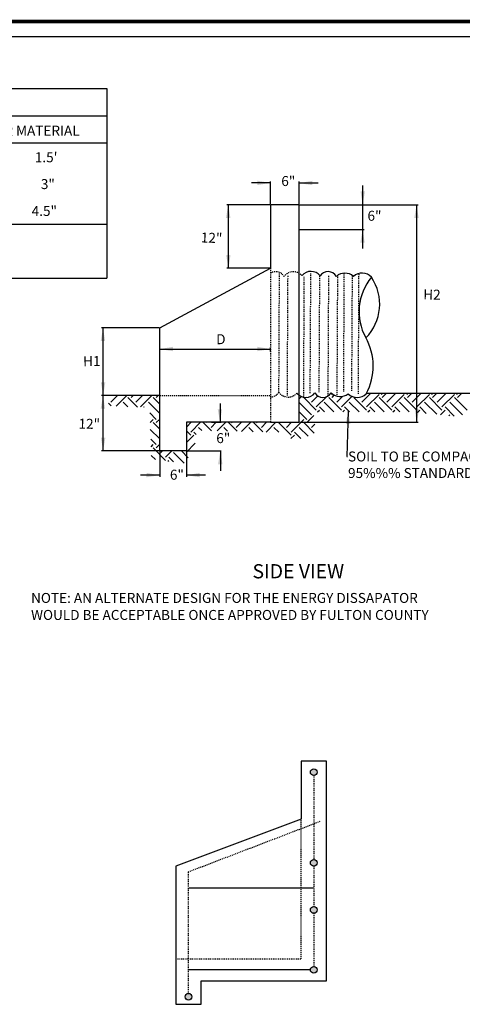
# Model space of a CAD drawing. Units: feet. Extents: x -36 to 242, y -25 to 169.
# Drawn here: x 131 to 180, y 60 to 169 of the extents above; entities that cross this region are included whole.
import ezdxf

# ---------------------------------------------------------------- set-up
doc = ezdxf.new("R2010")
doc.units = ezdxf.units.FT
doc.header["$LTSCALE"] = 0.05
doc.header["$MEASUREMENT"] = 0
for name, pattern in [('DASHED', [0.75, 0.5, -0.25]), ('DASHED2', [0.375, 0.25, -0.125]), ('HIDDEN', [0.375, 0.25, -0.125]), ('HIDDEN2', [0.1875, 0.125, -0.0625])]:
    doc.linetypes.add(name, pattern=pattern)
doc.layers.add('Level 60', color=7, linetype='Continuous', lineweight=0)
doc.layers.add('S-DIMS', color=1, linetype='Continuous')
doc.layers.add('S-WALL-CONC', color=2, linetype='Continuous')
doc.styles.add('L100', font='simplex.shx', dxfattribs={"height": 0.1})
doc.styles.add('L70', font='simplex.shx', dxfattribs={"height": 0.07})

msp = doc.modelspace()

# ---------------------------------------------------------------- hatches: boundary and pattern name
at = {"layer": 'S-WALL-CONC', "lineweight": 25}
h = msp.add_hatch(color=250, dxfattribs=at)
h.paths.add_polyline_path([(149.92, 60.44, 1), (149.18, 60.44, 1)])
h.paths.add_polyline_path([(163.12, 63.43, 1), (163.86, 63.43, 1)])
h.paths.add_polyline_path([(163.12, 70.09, 1), (163.86, 70.09, 1)])
h.paths.add_polyline_path([(163.86, 75.33, 1), (163.12, 75.33, 1)])
h.paths.add_polyline_path([(163.86, 85.4, 1), (163.12, 85.4, 1)])

# ---------------------------------------------------------------- linework, layer by layer
at = {"layer": 'Level 60', "color": 7, "linetype": 'Continuous', "lineweight": 25}
msp.add_line((240.28, 167.18), (-32.72, 167.18), dxfattribs=at)
at = {"layer": 'Level 60', "color": 250, "linetype": 'Continuous', "lineweight": 25, "const_width": 0.413}
msp.add_lwpolyline([(-35.98, 168.88), (241.97, 168.88)], dxfattribs=at)
at = {"layer": 'S-DIMS', "color": 250, "lineweight": 25}
for p, q in [((88.71, 161.42), (140.48, 161.42)), ((140.48, 161.42), (140.48, 140.33)), ((88.71, 158.41), (140.48, 158.41)), ((88.71, 155.4), (140.48, 155.4)), ((158.69, 148.57), (158.69, 151.1)), ((161.88, 148.57), (161.88, 151.1)), ((158.62, 148.51), (153.83, 148.51)), ((154.01, 141.51), (154.01, 148.44)), ((161.95, 148.51), (175.12, 148.51)), ((161.95, 148.51), (169.11, 148.51)), ((168.93, 148.44), (168.93, 145.84)), ((174.94, 148.44), (174.94, 124.39)), ((88.71, 146.36), (140.48, 146.36)), ((161.95, 145.77), (169.11, 145.77)), ((158.62, 141.44), (153.83, 141.44)), ((88.71, 140.33), (140.48, 140.33)), ((146.29, 134.82), (139.88, 134.82)), ((140.06, 127.36), (140.06, 134.75)), ((146.35, 132.19), (146.35, 132.63)), ((158.69, 132.19), (158.69, 132.63)), ((146.42, 132.45), (158.62, 132.45)), ((146.29, 127.29), (139.88, 127.29)), ((140.06, 121.2), (140.06, 127.22)), ((152.12, 124.32), (153.21, 124.32)), ((161.95, 124.32), (175.12, 124.32)), ((146.6, 121.13), (139.88, 121.13)), ((146.35, 121.07), (146.35, 118.25)), ((149.32, 121.07), (149.32, 118.25)), ((149.39, 121.13), (153.21, 121.13))]:
    msp.add_line(p, q, dxfattribs=at)
at = {"layer": 'S-DIMS', "color": 0, "lineweight": 25}
for p, q in [((158.69, 150.93), (156.57, 150.93)), ((164, 150.91), (161.88, 150.91)), ((168.93, 150.63), (168.93, 148.51)), ((168.93, 145.77), (168.93, 143.65)), ((153.07, 126.42), (153.07, 124.3)), ((153.1, 121.05), (153.1, 118.93)), ((146.35, 118.43), (144.23, 118.43)), ((151.46, 118.42), (149.33, 118.43))]:
    msp.add_line(p, q, dxfattribs=at)
at = {"layer": 'S-DIMS', "color": 250, "linetype": 'DASHED', "lineweight": 25, "ltscale": 5}
msp.add_line((146.29, 127.29), (139.88, 127.29), dxfattribs=at)
at = {"layer": 'S-DIMS', "color": 250, "lineweight": 25}
msp.add_lwpolyline([(167.31, 125.54), (167.17, 120.52), (167.24, 120.52)], dxfattribs=at)
for points in [[(157.22, 151.18), (157.22, 150.69), (158.69, 150.93)], [(163.34, 150.68), (163.34, 151.17), (161.87, 150.91)], [(169.19, 149.98), (168.7, 149.98), (168.93, 148.51)], [(153.73, 147.04), (154.22, 147.04), (153.98, 148.51)], [(154, 148.44), (154.02, 148.44), (154.01, 148.51)], [(168.92, 148.44), (168.94, 148.44), (168.93, 148.51)], [(174.68, 147.04), (175.17, 147.04), (174.94, 148.51)], [(174.93, 148.44), (174.95, 148.44), (174.94, 148.51)], [(168.68, 144.3), (169.16, 144.3), (168.93, 145.77)], [(168.92, 145.84), (168.94, 145.84), (168.93, 145.77)], [(154.23, 142.9), (153.75, 142.9), (154.01, 141.43)], [(154, 141.51), (154.02, 141.51), (154.01, 141.44)], [(139.79, 133.35), (140.28, 133.35), (140.05, 134.82)], [(140.05, 134.75), (140.07, 134.75), (140.06, 134.82)], [(147.82, 132.22), (147.82, 132.71), (146.35, 132.45)], [(157.22, 132.71), (157.22, 132.22), (158.69, 132.45)], [(146.42, 132.46), (146.42, 132.44), (146.35, 132.45)], [(158.62, 132.46), (158.62, 132.44), (158.69, 132.45)], [(139.81, 128.76), (140.3, 128.76), (140.06, 127.29)], [(139.78, 125.83), (140.27, 125.81), (140.06, 127.29)], [(140.05, 127.36), (140.07, 127.36), (140.06, 127.29)], [(140.05, 127.22), (140.07, 127.22), (140.06, 127.29)], [(153.29, 125.77), (152.81, 125.76), (153.07, 124.3)], [(167.07, 124.14), (167.56, 124.14), (167.31, 125.61)], [(167.3, 125.54), (167.31, 125.61), (167.32, 125.54)], [(175.23, 125.77), (174.74, 125.79), (174.94, 124.31)], [(174.93, 124.39), (174.95, 124.39), (174.94, 124.32)], [(140.31, 122.59), (139.82, 122.6), (140.05, 121.13)], [(140.05, 121.2), (140.07, 121.2), (140.06, 121.13)], [(152.85, 119.65), (153.34, 119.65), (153.09, 121.12)], [(144.89, 118.69), (144.88, 118.2), (146.35, 118.43)], [(150.81, 118.2), (150.8, 118.69), (149.33, 118.43)]]:
    msp.add_solid(points, dxfattribs=at)
at = {"layer": 'S-WALL-CONC', "color": 250, "lineweight": 25}
for p, q in [((161.88, 148.51), (158.69, 148.51)), ((158.69, 148.51), (158.69, 141.44)), ((161.88, 124.32), (161.88, 148.51)), ((146.35, 134.82), (158.69, 141.44)), ((146.35, 121.13), (146.35, 134.82)), ((146.35, 127.29), (140.42, 127.29)), ((140.9, 126.55), (141.64, 127.29)), ((141.51, 126.11), (142.69, 127.29)), ((143.9, 125.99), (142.82, 127.07)), ((143.17, 127.07), (143.39, 127.29)), ((143.69, 126.55), (144.44, 127.29)), ((144.22, 126.02), (145.48, 127.29)), ((146.35, 126.33), (145.61, 127.07)), ((145.96, 127.07), (146.18, 127.29)), ((161.88, 126.92), (162.14, 127.18)), ((163.78, 125.67), (162.38, 127.07)), ((162.73, 127.07), (162.77, 127.11)), ((163.26, 126.55), (163.95, 127.24)), ((163.78, 126.02), (164.91, 127.15)), ((166.58, 125.67), (165.18, 127.07)), ((165.53, 127.42), (165.41, 127.54)), ((165.53, 127.07), (165.78, 127.32)), ((166.05, 126.55), (166.7, 127.19)), ((166.58, 126.02), (167.76, 127.21)), ((169.37, 125.67), (167.97, 127.07)), ((168.32, 127.07), (168.34, 127.09)), ((168.85, 126.55), (169.85, 127.55)), ((169.36, 127.55), (183.12, 127.55)), ((169.37, 126.02), (170.77, 127.42)), ((172.17, 125.67), (170.77, 127.07)), ((171.12, 127.42), (170.99, 127.55)), ((171.12, 127.07), (171.59, 127.55)), ((171.64, 126.55), (172.64, 127.55)), ((172.17, 126.02), (173.56, 127.42)), ((174.96, 125.67), (173.56, 127.07)), ((173.91, 127.42), (173.78, 127.55)), ((173.91, 127.07), (174.39, 127.55)), ((174.44, 126.55), (175.44, 127.55)), ((174.96, 126.02), (176.36, 127.42)), ((177.76, 125.67), (176.36, 127.07)), ((176.71, 127.42), (176.58, 127.55)), ((176.71, 127.07), (177.18, 127.55)), ((177.23, 126.55), (178.23, 127.55)), ((177.76, 126.02), (179.15, 127.42)), ((180.55, 125.67), (179.15, 127.07)), ((179.5, 127.42), (179.37, 127.55)), ((179.5, 127.07), (179.98, 127.55)), ((140.96, 126.13), (140.66, 126.43)), ((142.8, 126.04), (142.3, 126.55)), ((144.64, 125.95), (144.57, 126.02)), ((146.35, 125.28), (145.09, 126.55)), ((163.26, 125.15), (161.88, 126.52)), ((164.69, 125.46), (164.13, 126.02)), ((165.74, 125.46), (164.65, 126.55)), ((167.48, 125.46), (166.93, 126.02)), ((168.53, 125.46), (167.45, 126.55)), ((170.28, 125.46), (169.72, 126.02)), ((171.33, 125.46), (170.24, 126.55)), ((173.07, 125.46), (172.51, 126.02)), ((174.12, 125.46), (173.04, 126.55)), ((176.02, 125.31), (175.31, 126.02)), ((177.18, 125.2), (175.83, 126.55)), ((179.12, 125.01), (178.1, 126.02)), ((180.03, 125.15), (178.63, 126.55)), ((145.96, 124.63), (145.24, 125.35)), ((162.73, 124.63), (161.88, 125.48)), ((162.73, 124.28), (163.52, 125.07)), ((163.92, 125.46), (164.13, 125.67)), ((166.72, 125.46), (166.93, 125.67)), ((169.51, 125.46), (169.72, 125.67)), ((172.31, 125.46), (172.51, 125.67)), ((175.04, 125.41), (175.31, 125.67)), ((177.59, 125.16), (178.1, 125.67)), ((178.54, 125.06), (178.63, 125.15)), ((145.28, 124.29), (145.61, 124.63)), ((146.35, 123.54), (145.61, 124.28)), ((145.96, 124.28), (146.35, 124.67)), ((158.69, 124.32), (149.32, 124.32)), ((149.32, 124.32), (149.32, 121.13)), ((149.32, 123.79), (149.85, 124.32)), ((149.81, 123.23), (150.9, 124.32)), ((151.03, 123.4), (150.68, 123.75)), ((152.11, 123.37), (151.2, 124.28)), ((151.55, 124.28), (151.6, 124.32)), ((152.08, 123.75), (152.65, 124.32)), ((152.73, 123.36), (153.7, 124.32)), ((153.9, 123.33), (153.48, 123.75)), ((154.97, 123.31), (154, 124.28)), ((154.35, 124.28), (154.4, 124.32)), ((154.87, 123.75), (155.44, 124.32)), ((155.46, 123.29), (156.49, 124.32)), ((156.76, 123.26), (156.27, 123.75)), ((157.83, 123.24), (156.79, 124.28)), ((157.14, 124.28), (157.19, 124.32)), ((157.67, 123.75), (158.24, 124.32)), ((158.19, 123.23), (159.29, 124.32)), ((158.69, 124.32), (161.88, 124.32)), ((159.62, 123.2), (159.06, 123.75)), ((160.99, 122.88), (159.59, 124.28)), ((159.94, 124.28), (159.99, 124.32)), ((160.46, 123.75), (161.03, 124.32)), ((160.99, 123.23), (162.38, 124.63)), ((162.86, 122.76), (161.86, 123.75)), ((163.55, 123.11), (162.38, 124.28)), ((163.26, 123.75), (163.62, 124.11)), ((146.35, 122.49), (145.31, 123.53)), ((149.81, 122.88), (149.32, 123.36)), ((149.32, 122.05), (150.16, 122.88)), ((150.42, 122.97), (150.16, 123.23)), ((158.55, 123.22), (158.54, 123.23)), ((160.96, 122.5), (161.34, 122.88)), ((162.07, 122.5), (161.34, 123.23)), ((145.96, 121.83), (145.35, 122.44)), ((145.39, 121.6), (145.61, 121.83)), ((145.96, 121.48), (146.35, 121.87)), ((149.28, 120.96), (150.31, 121.98)), ((145.89, 120.16), (145.42, 120.62)), ((147.01, 120.08), (145.61, 121.48)), ((149.32, 121.13), (146.35, 121.13)), ((146.49, 120.96), (146.66, 121.13)), ((147.01, 120.43), (147.71, 121.13)), ((149.08, 119.76), (147.89, 120.96)), ((149.53, 120.36), (148.76, 121.13)), ((147.27, 119.99), (147.36, 120.08)), ((147.88, 119.91), (147.36, 120.43)), ((164.9, 86.64), (162.08, 86.64)), ((162.08, 86.64), (162.08, 80.18)), ((164.9, 62.22), (164.9, 86.64)), ((162.08, 80.18), (148.14, 74.94)), ((148.14, 74.94), (148.14, 59.6)), ((163.49, 72.51), (149.64, 72.51)), ((163.12, 63.43), (149.55, 63.43)), ((150.96, 59.6), (150.96, 62.22)), ((150.96, 62.22), (164.9, 62.22)), ((148.14, 59.6), (150.96, 59.6))]:
    msp.add_line(p, q, dxfattribs=at)
at = {"layer": 'S-WALL-CONC', "color": 250, "linetype": 'DASHED2', "lineweight": 25, "ltscale": 5}
msp.add_line((158.69, 141.44), (158.69, 124.32), dxfattribs=at)
at = {"layer": 'S-WALL-CONC', "color": 250, "linetype": 'HIDDEN', "lineweight": 25}
for p, q in [((159.62, 127.65), (159.68, 140.98)), ((160.56, 127.29), (160.63, 140.61)), ((162.38, 127.2), (162.44, 140.52)), ((163.1, 127.56), (163.17, 140.88)), ((164.1, 127.65), (164.17, 140.63)), ((165.1, 127.29), (165.17, 140.61)), ((166.1, 127.38), (166.17, 140.7)), ((166.83, 127.74), (166.89, 140.9)), ((167.73, 127.83), (167.8, 140.63)), ((168.46, 127.47), (168.53, 140.79)), ((163.49, 85.03), (163.49, 75.7)), ((149.55, 74.33), (164.3, 79.98)), ((163.49, 74.96), (163.49, 70.46)), ((149.55, 60.81), (149.55, 74.33)), ((163.49, 69.72), (163.49, 63.8)), ((148.14, 64.64), (162.08, 64.64))]:
    msp.add_line(p, q, dxfattribs=at)
at = {"layer": 'S-WALL-CONC', "color": 250, "linetype": 'DASHED', "lineweight": 25, "ltscale": 5}
for p, q in [((146.35, 127.29), (158.69, 127.29)), ((162.08, 64.64), (162.08, 80.18))]:
    msp.add_line(p, q, dxfattribs=at)
at = {"layer": 'S-WALL-CONC', "color": 250, "lineweight": 25}
for centre in [(163.49, 85.4), (163.49, 75.33), (163.49, 70.09), (163.49, 63.43), (149.55, 60.44)]:
    msp.add_circle(centre, 0.37, dxfattribs=at)
at = {"layer": 'S-WALL-CONC', "color": 250, "linetype": 'HIDDEN2', "lineweight": 25, "ltscale": 0.5}
for centre, radius, start, end in [((159.26, 139.97), 1.09, 31.3145, 121.6338), ((161.23, 139.78), 1.28, 41.155, 144.0458), ((158.68, 128.22), 1.09, 270.3128, 328.6855), ((160.65, 128.4), 1.28, 215.9542, 318.845)]:
    msp.add_arc(centre, radius, start, end, dxfattribs=at)
at = {"layer": 'S-WALL-CONC', "color": 250, "lineweight": 25}
for centre, radius, start, end in [((163.18, 139.82), 1.28, 37.7242, 140.615), ((165.08, 140), 1.07, 29.9335, 146.1679), ((166.96, 139.47), 1.43, 48.2473, 131.7527), ((168.87, 139.47), 1.43, 43.0059, 131.7933), ((174.48, 136.63), 5.95, 140.075, 209.1085), ((165.48, 137.44), 5.35, 315.5096, 34.0897), ((163.59, 130.56), 6.52, 331.9397, 29.1085), ((162.6, 128.37), 1.28, 219.385, 322.2758), ((164.53, 128.15), 1.07, 211.3457, 327.5801), ((166.43, 128.6), 1.43, 225.7608, 309.2663), ((168.33, 128.51), 1.43, 225.7202, 314.5077)]:
    msp.add_arc(centre, radius, start, end, dxfattribs=at)

# ---------------------------------------------------------------- texts
at = {"layer": 'S-DIMS', "color": 250, "lineweight": 25, "style": 'L70'}
for s, height, p in [('FILTER MATERIAL', 1.1067, (125.18, 156.19)), ("1.5'                          ", 1.1067, (132.46, 153.23)), ('3"                           ', 1.1067, (133.13, 150.25)), ('4.5"', 1.107, (132.11, 147.26)), ('D', 1.11, (152.64, 133)), ('6"', 1.107, (152.65, 122)), ('SOIL TO BE COMPACTED TO', 1.1067, (167.31, 119.96)), ('6"', 1.107, (147.49, 117.93)), ('95%%% STANDARD DENSITY', 1.1067, (167.31, 118.12)), ('NOTE: AN ALTERNATE DESIGN FOR THE ENERGY DISSAPATOR', 1.1067, (132.04, 104.23)), ('WOULD BE ACCEPTABLE ONCE APPROVED BY FULTON COUNTY', 1.1067, (132.04, 102.34))]:
    msp.add_text(s, height=height, dxfattribs=at).set_placement(p)
for s, rotation, p in [('6"', 359.6389, (159.88, 150.59)), ('6"', 359.6389, (169.47, 146.73)), ('12"', 357.8356, (150.91, 144.32)), ('H2', 359.0751, (175.67, 137.98)), ('H1', 1.0425, (137.84, 130.55)), ('12"', 359.0751, (137.31, 123.61))]:
    msp.add_text(s, height=1.107, rotation=rotation, dxfattribs=at).set_placement(p)
at = {"layer": 'S-WALL-CONC', "color": 250, "lineweight": 25, "style": 'L100'}
msp.add_text('%%USIDE VIEW', height=1.581, dxfattribs=at).set_placement((156.68, 106.96))

doc.saveas('drawing.dxf')
